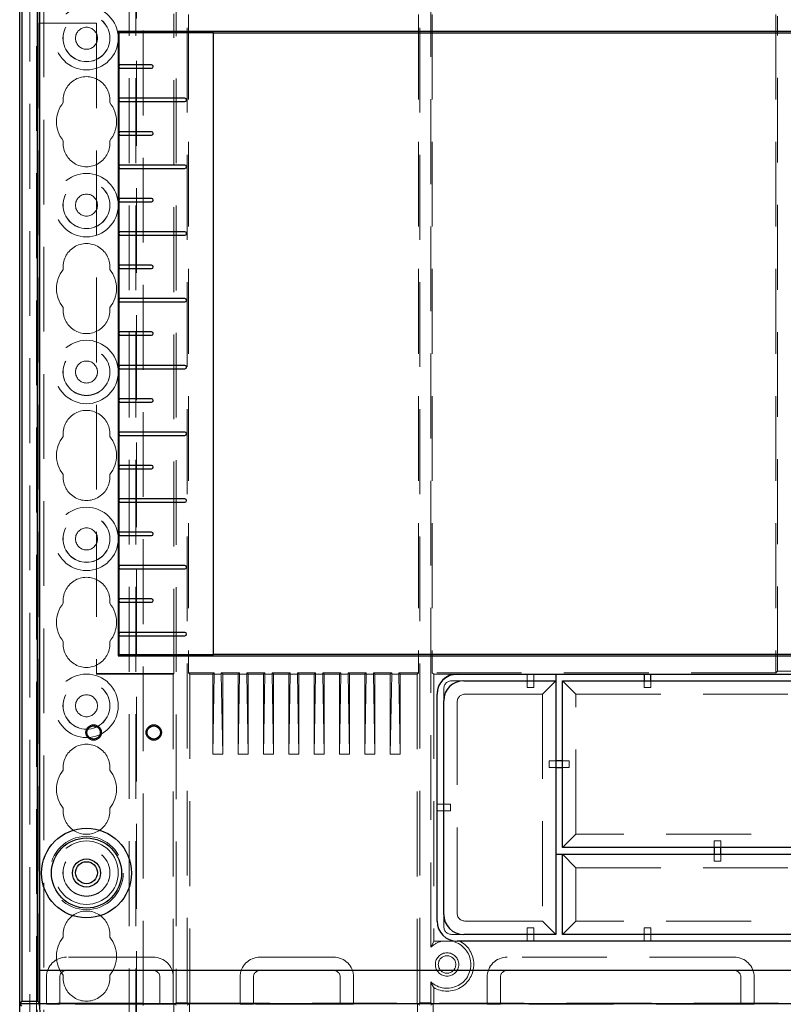
# Model space of a CAD drawing. Units: millimetres. Extents: x 11 to 205, y 5 to 292.
# Drawn here: x 48 to 59, y 179 to 194 of the extents above; entities that cross this region are included whole.
import ezdxf

# ---------------------------------------------------------------- set-up
doc = ezdxf.new("R2010")
doc.units = ezdxf.units.MM
doc.linetypes.add('HIDDEN', pattern=[1.905, 1.27, -0.635])

msp = doc.modelspace()

# ---------------------------------------------------------------- linework, layer by layer
at = {"color": 7, "linetype": 'HIDDEN', "lineweight": 18}
for p, q in [((47.973, 110.743), (47.973, 230.743)), ((48.073, 110.743), (48.073, 230.743)), ((49.353, 230.743), (49.353, 110.743)), ((49.453, 230.743), (49.453, 110.743)), ((49.463, 221.478), (49.463, 110.743)), ((49.563, 220.028), (49.563, 110.743)), ((47.863, 137.648), (47.863, 218.788)), ((47.963, 138.516), (47.963, 217.92)), ((50.056, 215.5), (50.056, 178.795)), ((50.219, 178.795), (50.219, 215.5)), ((53.706, 178.795), (53.706, 215.5)), ((53.869, 179.628), (53.869, 195.208)), ((50.021, 183.726), (50.021, 193.609)), ((50.242, 193.597), (50.242, 183.739)), ((53.684, 193.597), (53.684, 183.739)), ((53.892, 193.597), (53.892, 183.739)), ((59.038, 193.597), (59.038, 183.739)), ((59.06, 183.761), (59.06, 193.574)), ((48.013, 193.468), (48.004, 193.468)), ((48.004, 193.468), (48.004, 178.778)), ((48.013, 193.468), (48.863, 193.468)), ((48.863, 193.468), (48.863, 183.718)), ((50.021, 183.726), (48.863, 183.726)), ((48.863, 183.718), (50.013, 183.718)), ((50.013, 183.718), (50.021, 183.726)), ((50.013, 178.782), (50.013, 183.718)), ((50.242, 183.739), (50.263, 183.718)), ((50.624, 183.739), (50.242, 183.739)), ((50.263, 183.718), (50.603, 183.718)), ((50.263, 183.718), (50.263, 178.782)), ((50.603, 183.718), (50.624, 183.739)), ((50.624, 183.718), (50.603, 182.518)), ((50.603, 183.718), (50.603, 182.518)), ((50.624, 183.739), (50.624, 183.718)), ((50.732, 183.718), (50.624, 183.718)), ((50.753, 183.718), (50.732, 183.739)), ((51.004, 183.739), (50.732, 183.739)), ((50.732, 183.739), (50.732, 183.718)), ((50.732, 183.718), (50.753, 182.518)), ((50.753, 183.718), (50.753, 182.518)), ((50.753, 183.718), (50.983, 183.718)), ((50.983, 183.718), (51.004, 183.739)), ((51.004, 183.718), (50.983, 182.518)), ((50.983, 183.718), (50.983, 182.518)), ((51.004, 183.739), (51.004, 183.718)), ((51.112, 183.718), (51.004, 183.718)), ((51.133, 183.718), (51.112, 183.739)), ((51.384, 183.739), (51.112, 183.739)), ((51.112, 183.739), (51.112, 183.718)), ((51.112, 183.718), (51.133, 182.518)), ((51.133, 183.718), (51.133, 182.518)), ((51.133, 183.718), (51.363, 183.718)), ((51.363, 183.718), (51.384, 183.739)), ((51.384, 183.718), (51.363, 182.518)), ((51.363, 183.718), (51.363, 182.518)), ((51.384, 183.739), (51.384, 183.718)), ((51.492, 183.718), (51.384, 183.718)), ((51.513, 183.718), (51.492, 183.739)), ((51.764, 183.739), (51.492, 183.739)), ((51.492, 183.739), (51.492, 183.718)), ((51.492, 183.718), (51.513, 182.518)), ((51.513, 183.718), (51.513, 182.518)), ((51.513, 183.718), (51.743, 183.718)), ((51.743, 183.718), (51.764, 183.739)), ((51.764, 183.718), (51.743, 182.518)), ((51.743, 183.718), (51.743, 182.518)), ((51.764, 183.739), (51.764, 183.718)), ((51.872, 183.718), (51.764, 183.718)), ((51.893, 183.718), (51.872, 183.739)), ((52.144, 183.739), (51.872, 183.739)), ((51.872, 183.739), (51.872, 183.718)), ((51.872, 183.718), (51.893, 182.518)), ((51.893, 183.718), (51.893, 182.518)), ((51.893, 183.718), (52.123, 183.718)), ((52.123, 183.718), (52.144, 183.739)), ((52.144, 183.718), (52.123, 182.518)), ((52.123, 183.718), (52.123, 182.518)), ((52.144, 183.739), (52.144, 183.718)), ((52.252, 183.718), (52.144, 183.718)), ((52.273, 183.718), (52.252, 183.739)), ((52.252, 183.739), (52.252, 183.718)), ((52.524, 183.739), (52.252, 183.739)), ((52.252, 183.718), (52.273, 182.518)), ((52.273, 183.718), (52.273, 182.518)), ((52.273, 183.718), (52.503, 183.718)), ((52.503, 183.718), (52.524, 183.739)), ((52.524, 183.718), (52.503, 182.518)), ((52.503, 183.718), (52.503, 182.518)), ((52.524, 183.739), (52.524, 183.718)), ((52.632, 183.718), (52.524, 183.718)), ((52.653, 183.718), (52.632, 183.739)), ((52.632, 183.739), (52.632, 183.718)), ((52.904, 183.739), (52.632, 183.739)), ((52.632, 183.718), (52.653, 182.518)), ((52.653, 183.718), (52.883, 183.718)), ((52.653, 183.718), (52.653, 182.518)), ((52.883, 183.718), (52.904, 183.739)), ((52.904, 183.718), (52.883, 182.518)), ((52.883, 183.718), (52.883, 182.518)), ((52.904, 183.739), (52.904, 183.718)), ((53.012, 183.718), (52.904, 183.718)), ((53.033, 183.718), (53.012, 183.739)), ((53.012, 183.739), (53.012, 183.718)), ((53.284, 183.739), (53.012, 183.739)), ((53.012, 183.718), (53.033, 182.518)), ((53.033, 183.718), (53.263, 183.718)), ((53.033, 183.718), (53.033, 182.518)), ((53.263, 183.718), (53.284, 183.739)), ((53.284, 183.718), (53.263, 182.518)), ((53.263, 183.718), (53.263, 182.518)), ((53.284, 183.739), (53.284, 183.718)), ((53.392, 183.718), (53.284, 183.718)), ((53.413, 183.718), (53.392, 183.739)), ((53.684, 183.739), (53.392, 183.739)), ((53.392, 183.739), (53.392, 183.718)), ((53.392, 183.718), (53.413, 182.518)), ((53.413, 183.718), (53.413, 182.518)), ((53.413, 183.718), (53.663, 183.718)), ((53.663, 183.718), (53.684, 183.739)), ((53.663, 178.782), (53.663, 183.718)), ((53.892, 183.739), (53.913, 183.718)), ((59.038, 183.739), (53.892, 183.739)), ((53.913, 183.718), (53.913, 179.714)), ((54.263, 183.718), (53.913, 183.718)), ((54.263, 183.714), (55.313, 183.714)), ((55.313, 183.714), (55.313, 183.716)), ((55.413, 183.716), (55.313, 183.716)), ((55.313, 183.714), (55.313, 183.618)), ((55.413, 183.714), (55.413, 183.716)), ((55.413, 183.714), (55.743, 183.714)), ((55.413, 183.714), (55.413, 183.618)), ((57.063, 183.714), (57.063, 183.716)), ((57.163, 183.716), (57.063, 183.716)), ((57.163, 183.714), (57.163, 183.716)), ((59.06, 183.761), (59.038, 183.739)), ((61.365, 183.761), (59.06, 183.761)), ((54.197, 183.618), (54.363, 183.618)), ((55.313, 183.618), (55.313, 183.518)), ((55.313, 183.518), (55.413, 183.518)), ((55.413, 183.518), (55.413, 183.618)), ((55.743, 183.618), (55.543, 183.418)), ((56.043, 183.418), (55.843, 183.618)), ((57.063, 183.618), (57.063, 183.518)), ((57.063, 183.518), (57.163, 183.518)), ((57.163, 183.518), (57.163, 183.618)), ((54.063, 183.318), (54.063, 183.484)), ((54.397, 183.418), (55.543, 183.418)), ((55.543, 183.418), (55.543, 180.018)), ((56.043, 181.318), (56.043, 183.418)), ((56.043, 183.418), (64.382, 183.418)), ((54.263, 180.152), (54.263, 183.284)), ((50.753, 182.518), (50.603, 182.518)), ((51.133, 182.518), (50.983, 182.518)), ((51.513, 182.518), (51.363, 182.518)), ((51.893, 182.518), (51.743, 182.518)), ((52.273, 182.518), (52.123, 182.518)), ((52.653, 182.518), (52.503, 182.518)), ((53.033, 182.518), (52.883, 182.518)), ((53.413, 182.518), (53.263, 182.518)), ((55.743, 182.418), (55.643, 182.418)), ((55.643, 182.418), (55.643, 182.318)), ((55.643, 182.318), (55.743, 182.318)), ((55.943, 182.418), (55.843, 182.418)), ((55.843, 182.318), (55.943, 182.318)), ((55.943, 182.318), (55.943, 182.418)), ((53.963, 181.768), (54.063, 181.768)), ((54.163, 181.768), (54.063, 181.768)), ((54.163, 181.668), (54.163, 181.768)), ((53.963, 181.668), (54.063, 181.668)), ((54.063, 181.668), (54.163, 181.668)), ((56.043, 181.318), (55.843, 181.118)), ((64.382, 181.318), (56.043, 181.318)), ((58.113, 181.218), (58.113, 181.118)), ((58.213, 181.218), (58.113, 181.218)), ((58.213, 181.118), (58.213, 181.218)), ((55.843, 181.018), (56.043, 180.818)), ((58.113, 181.018), (58.113, 180.918)), ((58.213, 180.918), (58.213, 181.018)), ((58.113, 180.918), (58.213, 180.918)), ((56.043, 180.018), (56.043, 180.818)), ((56.043, 180.818), (64.382, 180.818)), ((54.063, 179.952), (54.063, 180.118)), ((55.543, 180.018), (54.397, 180.018)), ((55.543, 180.018), (55.743, 179.818)), ((55.843, 179.818), (56.043, 180.018)), ((64.382, 180.018), (56.043, 180.018)), ((54.363, 179.818), (54.197, 179.818)), ((55.313, 179.918), (55.313, 179.818)), ((55.413, 179.918), (55.313, 179.918)), ((55.313, 179.718), (55.313, 179.818)), ((55.413, 179.818), (55.413, 179.918)), ((55.413, 179.718), (55.413, 179.818)), ((57.063, 179.918), (57.063, 179.818)), ((57.163, 179.918), (57.063, 179.918)), ((57.063, 179.718), (57.063, 179.818)), ((57.163, 179.818), (57.163, 179.918)), ((57.163, 179.718), (57.163, 179.818)), ((53.913, 179.714), (53.869, 179.628)), ((54.263, 179.718), (53.919, 179.718)), ((49.713, 179.478), (48.413, 179.478)), ((48.413, 179.478), (48.413, 179.478)), ((49.713, 179.478), (49.713, 179.478)), ((52.413, 179.478), (51.313, 179.478)), ((51.313, 179.478), (51.313, 179.478)), ((52.413, 179.478), (52.413, 179.478)), ((58.413, 179.478), (55.013, 179.478)), ((55.013, 179.478), (55.013, 179.478)), ((58.413, 179.478), (58.413, 179.478)), ((48.013, 178.786), (48.013, 179.278)), ((48.113, 179.178), (48.113, 178.775)), ((48.313, 179.178), (48.313, 178.773)), ((49.813, 178.773), (49.813, 179.178)), ((51.013, 179.178), (51.013, 178.775)), ((51.213, 179.178), (51.213, 178.773)), ((52.513, 178.773), (52.513, 179.178)), ((52.713, 178.775), (52.713, 179.178)), ((53.869, 178.795), (53.869, 179.108)), ((54.713, 179.178), (54.713, 178.775)), ((54.913, 179.178), (54.913, 178.773)), ((58.513, 178.773), (58.513, 179.178)), ((58.713, 178.775), (58.713, 179.178)), ((53.913, 179.021), (53.913, 178.782)), ((48.013, 178.786), (48.009, 178.79)), ((48.013, 178.782), (48.009, 178.78)), ((72.413, 178.786), (48.013, 178.786)), ((48.013, 178.786), (48.013, 178.734)), ((50.013, 178.782), (48.013, 178.782)), ((48.313, 178.773), (48.113, 178.775)), ((49.813, 178.773), (48.313, 178.773)), ((50.013, 178.775), (49.813, 178.773)), ((50.013, 178.775), (50.013, 178.782)), ((50.013, 178.782), (50.021, 178.778)), ((50.021, 178.778), (50.056, 178.795)), ((50.021, 178.778), (50.021, 178.028)), ((50.056, 178.76), (50.021, 178.778)), ((50.219, 178.795), (50.056, 178.795)), ((50.254, 178.778), (50.219, 178.795)), ((50.219, 178.76), (50.254, 178.778)), ((50.263, 178.782), (50.254, 178.778)), ((50.254, 178.778), (50.254, 178.028)), ((53.663, 178.782), (50.263, 178.782)), ((51.213, 178.773), (51.013, 178.775)), ((52.513, 178.773), (51.213, 178.773)), ((52.713, 178.775), (52.513, 178.773)), ((53.663, 178.782), (53.671, 178.778)), ((53.671, 178.778), (53.706, 178.795)), ((53.706, 178.76), (53.671, 178.778)), ((53.671, 178.778), (53.671, 178.028)), ((53.869, 178.795), (53.706, 178.795)), ((53.904, 178.778), (53.869, 178.795)), ((53.869, 178.76), (53.904, 178.778)), ((53.913, 178.782), (53.904, 178.778)), ((53.904, 178.778), (53.904, 178.028)), ((60.088, 178.782), (53.913, 178.782)), ((54.913, 178.773), (54.713, 178.775)), ((58.513, 178.773), (54.913, 178.773)), ((58.713, 178.775), (58.513, 178.773))]:
    msp.add_line(p, q, dxfattribs=at)
at = {"color": 7, "linetype": 'Continuous', "lineweight": 25}
for p, q in [((47.713, 178.778), (47.713, 217.673)), ((47.747, 215.71), (47.747, 178.813)), ((47.986, 178.813), (47.986, 215.544)), ((48.013, 180.797), (48.013, 215.518)), ((49.185, 193.345), (49.202, 193.328)), ((71.24, 193.345), (49.185, 193.345)), ((49.185, 193.345), (49.185, 183.99)), ((49.202, 193.328), (50.613, 193.328)), ((49.202, 192.843), (49.202, 193.328)), ((50.613, 184.007), (50.613, 193.328)), ((69.813, 193.318), (50.613, 193.318)), ((49.688, 192.843), (49.201, 192.843)), ((49.201, 192.793), (49.688, 192.793)), ((49.202, 192.343), (49.202, 192.793)), ((50.188, 192.343), (49.201, 192.343)), ((49.201, 192.293), (50.188, 192.293)), ((49.202, 191.843), (49.202, 192.293)), ((49.688, 191.843), (49.201, 191.843)), ((49.201, 191.793), (49.688, 191.793)), ((49.202, 191.343), (49.202, 191.793)), ((50.188, 191.343), (49.201, 191.343)), ((49.201, 191.293), (50.188, 191.293)), ((49.202, 190.843), (49.202, 191.293)), ((49.688, 190.843), (49.201, 190.843)), ((49.201, 190.793), (49.688, 190.793)), ((49.202, 190.343), (49.202, 190.793)), ((50.188, 190.343), (49.201, 190.343)), ((49.201, 190.293), (50.188, 190.293)), ((49.202, 189.843), (49.202, 190.293)), ((49.688, 189.843), (49.201, 189.843)), ((49.201, 189.793), (49.688, 189.793)), ((49.202, 189.343), (49.202, 189.793)), ((50.188, 189.343), (49.201, 189.343)), ((49.201, 189.293), (50.188, 189.293)), ((49.202, 188.843), (49.202, 189.293)), ((49.688, 188.843), (49.201, 188.843)), ((49.201, 188.793), (49.688, 188.793)), ((49.202, 188.343), (49.202, 188.793)), ((50.188, 188.343), (49.201, 188.343)), ((49.201, 188.293), (50.188, 188.293)), ((49.202, 187.843), (49.202, 188.293)), ((49.688, 187.843), (49.201, 187.843)), ((49.201, 187.793), (49.688, 187.793)), ((49.202, 187.343), (49.202, 187.793)), ((50.188, 187.343), (49.201, 187.343)), ((49.201, 187.293), (50.188, 187.293)), ((49.202, 186.843), (49.202, 187.293)), ((49.688, 186.843), (49.201, 186.843)), ((49.201, 186.793), (49.688, 186.793)), ((49.202, 186.343), (49.202, 186.793)), ((50.188, 186.343), (49.201, 186.343)), ((49.201, 186.293), (50.188, 186.293)), ((49.202, 185.843), (49.202, 186.293)), ((49.688, 185.843), (49.201, 185.843)), ((49.201, 185.793), (49.688, 185.793)), ((49.202, 185.343), (49.202, 185.793)), ((50.188, 185.343), (49.201, 185.343)), ((49.201, 185.293), (50.188, 185.293)), ((49.202, 184.843), (49.202, 185.293)), ((49.688, 184.843), (49.201, 184.843)), ((49.201, 184.793), (49.688, 184.793)), ((49.202, 184.343), (49.202, 184.793)), ((50.188, 184.343), (49.201, 184.343)), ((49.201, 184.293), (50.188, 184.293)), ((49.202, 184.007), (49.202, 184.293)), ((49.202, 184.007), (49.185, 183.99)), ((49.185, 183.99), (71.24, 183.99)), ((50.613, 184.007), (49.202, 184.007)), ((50.613, 184.018), (69.813, 184.018)), ((54.263, 183.718), (66.163, 183.718)), ((55.743, 183.718), (55.743, 183.618)), ((57.063, 183.718), (57.063, 183.618)), ((57.163, 183.618), (57.163, 183.718)), ((54.363, 183.618), (55.743, 183.618)), ((55.743, 183.618), (55.743, 179.818)), ((55.843, 181.118), (55.843, 183.618)), ((55.843, 183.618), (64.582, 183.618)), ((53.963, 180.018), (53.963, 183.418)), ((54.063, 180.118), (54.063, 183.318)), ((55.843, 182.418), (55.743, 182.418)), ((55.743, 182.318), (55.843, 182.318)), ((55.743, 181.018), (55.843, 181.018)), ((64.582, 181.118), (55.843, 181.118)), ((55.843, 181.018), (64.582, 181.018)), ((55.843, 179.818), (55.843, 181.018)), ((58.113, 181.118), (58.113, 181.018)), ((58.213, 181.018), (58.213, 181.118)), ((48.013, 179.278), (48.013, 180.678)), ((55.743, 179.818), (54.363, 179.818)), ((64.582, 179.818), (55.843, 179.818)), ((66.163, 179.718), (54.263, 179.718)), ((48.009, 178.79), (48.011, 179.278)), ((72.414, 179.278), (48.011, 179.278)), ((47.713, 178.778), (47.747, 178.813)), ((47.713, 138.578), (47.713, 178.778)), ((47.747, 178.743), (47.713, 178.778)), ((48.009, 178.778), (47.713, 178.778)), ((48.004, 178.778), (47.713, 178.778)), ((47.986, 178.813), (47.747, 178.813)), ((48.009, 178.79), (47.986, 178.813)), ((48.009, 178.78), (48.004, 178.778)), ((48.009, 178.79), (48.009, 178.778)), ((48.035, 178.478), (48.009, 178.778)), ((72.416, 178.778), (48.009, 178.778))]:
    msp.add_line(p, q, dxfattribs=at)
at = {"color": 7, "linetype": 'HIDDEN', "lineweight": 18}
for centre, radius in [((48.713, 193.243), 0.475), ((48.713, 193.243), 0.352), ((48.713, 193.243), 0.35), ((48.713, 193.243), 0.165), ((48.713, 190.743), 0.475), ((48.713, 190.743), 0.352), ((48.713, 190.743), 0.35), ((48.713, 190.743), 0.165), ((48.713, 188.243), 0.475), ((48.713, 188.243), 0.352), ((48.713, 188.243), 0.35), ((48.713, 188.243), 0.165), ((48.713, 185.743), 0.475), ((48.713, 185.743), 0.352), ((48.713, 185.743), 0.35), ((48.713, 185.743), 0.165), ((48.713, 183.243), 0.475), ((48.713, 183.243), 0.352), ((48.713, 183.243), 0.35), ((48.713, 183.243), 0.165), ((48.713, 180.738), 0.55), ((48.713, 180.743), 0.475), ((48.713, 180.743), 0.352), ((48.713, 180.743), 0.35), ((54.113, 179.368), 0.175), ((54.113, 179.368), 0.131)]:
    msp.add_circle(centre, radius, dxfattribs=at)
at = {"color": 7, "linetype": 'Continuous', "lineweight": 25}
for centre, radius in [((48.82, 182.843), 0.115), ((48.82, 182.843), 0.1), ((49.721, 182.843), 0.115), ((49.721, 182.843), 0.1), ((48.713, 180.738), 0.672), ((48.713, 180.738), 0.525), ((48.713, 180.738), 0.21), ((48.713, 180.743), 0.165)]:
    msp.add_circle(centre, radius, dxfattribs=at)
for centre, radius, start, end in [((49.688, 192.818), 0.025, 270, 90), ((50.188, 192.318), 0.025, 270, 90), ((49.688, 191.818), 0.025, 270, 90), ((50.188, 191.318), 0.025, 270, 90), ((49.688, 190.818), 0.025, 270, 90), ((50.188, 190.318), 0.025, 270, 90), ((49.688, 189.818), 0.025, 270, 90), ((50.188, 189.318), 0.025, 270, 90), ((49.688, 188.818), 0.025, 270, 90), ((50.188, 188.318), 0.025, 270, 90), ((49.688, 187.818), 0.025, 270, 90), ((50.188, 187.318), 0.025, 270, 90), ((49.688, 186.818), 0.025, 270, 90), ((50.188, 186.318), 0.025, 270, 90), ((49.688, 185.818), 0.025, 270, 90), ((50.188, 185.318), 0.025, 270, 90), ((49.688, 184.818), 0.025, 270, 90), ((50.188, 184.318), 0.025, 270, 90), ((54.263, 183.418), 0.3, 90, 180), ((54.363, 183.318), 0.3, 90, 180), ((54.363, 180.118), 0.3, 180, 270), ((54.263, 180.018), 0.3, 180, 270)]:
    msp.add_arc(centre, radius, start, end, dxfattribs=at)
at = {"color": 7, "linetype": 'HIDDEN', "lineweight": 18}
for centre, radius, start, end in [((48.713, 192.318), 0.35, 353.5326, 186.4674), ((48.713, 191.993), 0.45, 140.6085, 219.3915), ((48.713, 191.993), 0.45, 320.6085, 39.3915), ((48.713, 191.668), 0.35, 173.5326, 6.4674), ((48.713, 189.818), 0.35, 353.5326, 186.4674), ((48.713, 189.493), 0.45, 140.6085, 219.3915), ((48.713, 189.493), 0.45, 320.6085, 39.3915), ((48.713, 189.168), 0.35, 173.5326, 6.4674), ((48.713, 187.318), 0.35, 353.5326, 186.4674), ((48.713, 186.993), 0.45, 140.6085, 219.3915), ((48.713, 186.993), 0.45, 320.6085, 39.3915), ((48.713, 186.668), 0.35, 173.5326, 6.4674), ((48.713, 184.818), 0.35, 353.5326, 186.4674), ((48.713, 184.493), 0.45, 140.6085, 219.3915), ((48.713, 184.493), 0.45, 320.6085, 39.3915), ((48.713, 184.168), 0.35, 173.5326, 6.4674), ((48.713, 182.318), 0.35, 353.5326, 186.4674), ((48.713, 181.993), 0.45, 140.6085, 219.3915), ((48.713, 181.993), 0.45, 320.6085, 39.3915), ((48.713, 181.668), 0.35, 173.5326, 6.4674), ((48.713, 179.818), 0.35, 353.5326, 186.4674), ((48.713, 179.493), 0.45, 140.6085, 219.3915), ((48.713, 179.493), 0.45, 320.6085, 39.3915), ((54.113, 179.368), 0.356, 100.8315, 133.1369), ((54.113, 179.368), 0.356, 226.8631, 79.1685), ((54.113, 179.368), 0.4, 118.955, 120), ((54.113, 179.368), 0.4, 240, 61.045), ((48.413, 179.178), 0.3, 90, 180), ((49.713, 179.178), 0.3, 0, 90), ((51.313, 179.178), 0.3, 90, 180), ((52.413, 179.178), 0.3, 0, 90), ((55.013, 179.178), 0.3, 90, 180), ((58.413, 179.178), 0.3, 0, 90), ((48.413, 179.178), 0.1, 90, 180), ((49.713, 179.178), 0.1, 0, 90), ((51.313, 179.178), 0.1, 90, 180), ((52.413, 179.178), 0.1, 0, 90), ((55.013, 179.178), 0.1, 90, 180), ((58.413, 179.178), 0.1, 0, 90), ((48.713, 179.168), 0.35, 173.5326, 6.4674)]:
    msp.add_arc(centre, radius, start, end, dxfattribs=at)
at = {"color": 7, "linetype": 'Continuous', "lineweight": 25}
for centre in [(49.201, 192.818), (49.201, 192.318), (49.201, 191.818), (49.201, 191.318), (49.201, 190.818), (49.201, 190.318), (49.201, 189.818), (49.201, 189.318), (49.201, 188.818), (49.201, 188.318), (49.201, 187.818), (49.201, 187.318), (49.201, 186.818), (49.201, 186.318), (49.201, 185.818), (49.201, 185.318), (49.201, 184.818), (49.201, 184.318)]:
    msp.add_ellipse(centre, major_axis=(0, 0.025), ratio=0.052408, start_param=0, end_param=3.141593, dxfattribs=at)
at = {"color": 7, "linetype": 'HIDDEN', "lineweight": 18}
for centre, major_axis, ratio, start_param, end_param in [((54.263, 183.418), (0, -0.3), 0.999391, 3.141593, 4.712389), ((54.263, 183.414), (0, -0.3), 0.999391, 3.141593, 4.712389), ((54.733, 182.947), (0.636, -0.636), 0.333333, 2.819842, 3.463343), ((54.933, 182.747), (0.636, -0.636), 0.333333, 2.819842, 3.463343), ((54.933, 180.689), (0.636, 0.636), 0.333333, 2.819842, 3.463343), ((54.733, 180.489), (0.636, 0.636), 0.333333, 2.819842, 3.463343)]:
    msp.add_ellipse(centre, major_axis=major_axis, ratio=ratio, start_param=start_param, end_param=end_param, dxfattribs=at)
at = {"color": 7, "linetype": 'Continuous', "lineweight": 25}
msp.add_open_spline([(48.013, 180.678), (48.013, 180.698), (48.013, 180.738), (48.013, 180.777), (48.013, 180.797)], degree=3, knots=[0, 0, 0, 0, 0.50664, 1, 1, 1, 1], dxfattribs=at)
at = {"color": 7, "linetype": 'HIDDEN', "lineweight": 18}
msp.add_open_spline([(53.913, 179.021), (53.904, 179.037), (53.889, 179.063), (53.875, 179.095), (53.869, 179.108)], degree=3, knots=[0, 0, 0, 0, 0.616567, 1, 1, 1, 1], dxfattribs=at)

doc.saveas('drawing.dxf')
